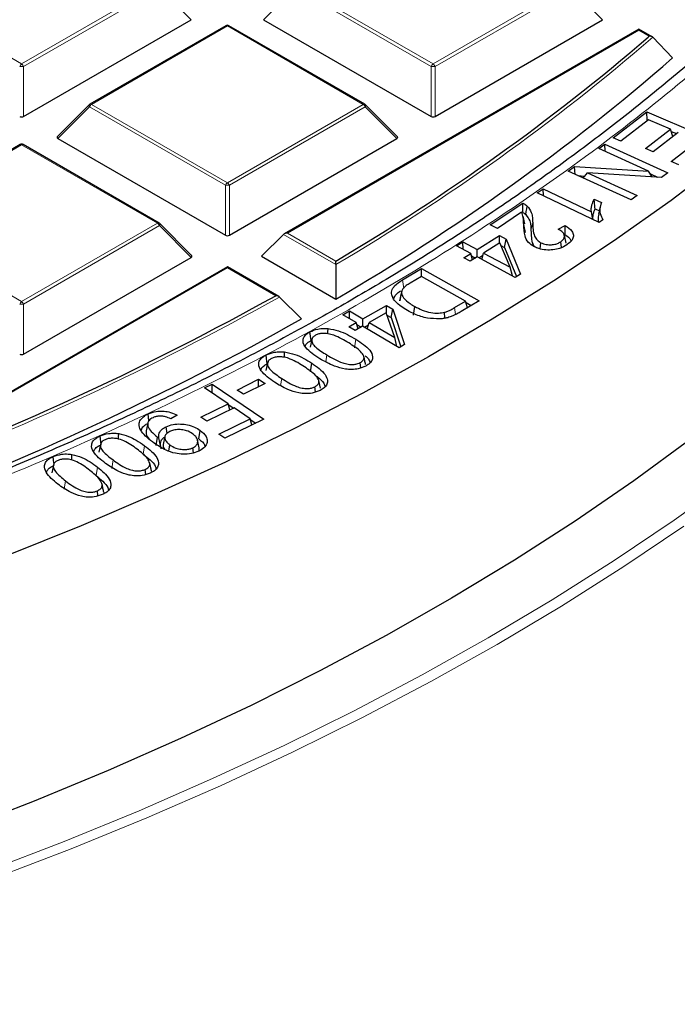
# Model space of a CAD drawing. Units: millimetres. Extents: x 0 to 420, y 0 to 297.
# Drawn here: x 334 to 344, y 169 to 184 of the extents above; entities that cross this region are included whole.
import ezdxf

# ---------------------------------------------------------------- set-up
doc = ezdxf.new("R2010")
doc.units = ezdxf.units.MM

msp = doc.modelspace()

# ---------------------------------------------------------------- linework, layer by layer
at = {"color": 8, "linetype": 'Continuous', "lineweight": 18}
for p, q in [((332.0927, 184.9271), (334.1932, 183.7145)), ((334.1932, 183.7145), (336.2937, 184.9271)), ((336.3243, 184.8891), (334.2238, 183.6764)), ((336.8142, 184.3991), (336.3243, 184.8891)), ((338.426, 184.8891), (337.9361, 184.3991)), ((340.5265, 183.6764), (338.426, 184.8891)), ((338.4566, 184.9271), (340.5571, 183.7145)), ((340.5571, 183.7145), (342.6577, 184.9271)), ((342.6883, 184.8891), (340.5878, 183.6764)), ((343.1782, 184.3991), (342.6883, 184.8891)), ((337.3752, 184.3028), (335.2746, 183.0902)), ((339.4757, 183.0902), (337.3752, 184.3028)), ((343.7391, 184.2381), (338.3035, 181.1002)), ((343.9013, 184.1445), (343.7391, 184.2381)), ((343.8852, 184.1305), (343.9013, 184.1445)), ((334.2238, 183.6764), (334.2238, 182.9037)), ((340.5265, 182.9037), (340.5265, 183.6764)), ((340.5878, 183.6764), (340.5878, 182.9037)), ((335.244, 183.0521), (334.7541, 182.5622)), ((337.3445, 181.8395), (335.244, 183.0521)), ((335.2746, 183.0902), (337.3752, 181.8776)), ((337.3752, 181.8776), (339.4757, 183.0902)), ((339.5063, 183.0521), (337.4058, 181.8395)), ((339.9962, 182.5622), (339.5063, 183.0521)), ((334.1932, 182.4659), (332.0927, 181.2533)), ((336.2937, 181.2533), (334.1932, 182.4659)), ((337.3445, 181.0668), (337.3445, 181.8395)), ((337.4058, 181.8395), (337.4058, 181.0668)), ((332.0927, 181.2533), (334.1932, 180.0407)), ((334.1932, 180.0407), (336.2937, 181.2533)), ((336.3243, 181.2152), (334.2238, 180.0026)), ((336.8142, 180.7253), (336.3243, 181.2152)), ((341.986, 181.1119), (341.9596, 181.2341)), ((342.0716, 181.139), (342.098, 181.2616)), ((339.0514, 180.6127), (338.2423, 181.0798)), ((338.3035, 181.1002), (339.0509, 180.6687)), ((337.3752, 180.5643), (331.9396, 177.4264)), ((338.1226, 180.1328), (337.3752, 180.5643)), ((340.1048, 180.2461), (340.0856, 180.3791)), ((334.2238, 180.0026), (334.2238, 179.2299)), ((340.9055, 179.8396), (340.89, 179.9481)), ((339.3411, 179.3276), (339.3603, 179.4606)), ((338.8988, 179.1119), (338.914, 179.2168)), ((338.1996, 178.744), (338.216, 178.8532)), ((336.0749, 177.6806), (336.0957, 177.8125)), ((335.3451, 177.3516), (335.3663, 177.4832)), ((335.5862, 177.4617), (335.6071, 177.5935)), ((334.8504, 177.1394), (334.8717, 177.271))]:
    msp.add_line(p, q, dxfattribs=at)
at = {"color": 7, "linetype": 'Continuous', "lineweight": 25}
for p, q in [((334.2238, 182.9037), (336.8142, 184.3991)), ((337.9361, 184.3991), (340.5265, 182.9037)), ((340.5878, 182.9037), (343.1782, 184.3991)), ((337.3502, 184.3053), (335.2496, 183.0927)), ((339.5007, 183.0927), (337.4002, 184.3053)), ((343.7391, 184.255), (338.2535, 181.0882)), ((343.9465, 184.1353), (343.7391, 184.255)), ((343.7391, 184.2381), (343.7391, 184.255)), ((343.957, 184.1273), (344.2628, 183.8083)), ((335.2393, 183.0847), (334.7462, 182.5917)), ((340.0041, 182.5917), (339.511, 183.0847)), ((343.3427, 182.5705), (343.866, 182.976)), ((343.866, 182.976), (344.8644, 182.5469)), ((343.8711, 182.8383), (343.866, 182.976)), ((343.8909, 182.8536), (343.4605, 182.52)), ((344.2308, 182.7075), (343.8909, 182.8536)), ((343.8429, 182.407), (344.2308, 182.7075)), ((344.348, 182.6571), (343.9601, 182.3566)), ((344.2661, 182.5936), (344.2308, 182.7075)), ((344.2414, 182.6731), (344.3233, 182.638)), ((334.7541, 182.5622), (337.3445, 181.0668)), ((337.4058, 181.0668), (339.9962, 182.5622)), ((343.4605, 182.52), (343.3427, 182.5705)), ((344.2395, 182.2049), (344.6536, 182.5258)), ((334.1682, 182.4684), (332.0677, 181.2558)), ((336.3187, 181.2558), (334.2182, 182.4684)), ((343.1238, 182.4079), (343.2154, 182.4751)), ((343.8904, 182.0599), (343.1238, 182.4079)), ((343.2154, 182.4751), (344.1909, 182.0324)), ((343.2188, 182.3648), (343.2154, 182.4751)), ((343.9601, 182.3566), (343.8429, 182.407)), ((344.3574, 182.1542), (344.2395, 182.2049)), ((342.6466, 182.0575), (342.7447, 182.1295)), ((343.6221, 181.6147), (342.6466, 182.0575)), ((342.7447, 182.1295), (343.8904, 182.0599)), ((342.755, 182.0083), (342.7447, 182.1295)), ((343.9464, 181.9692), (343.8904, 182.0599)), ((342.7989, 181.9884), (342.9065, 181.9819)), ((342.8801, 181.9515), (342.9479, 182.0296)), ((342.9479, 182.0296), (343.7136, 181.682)), ((344.0928, 181.9603), (342.9479, 182.0296)), ((343.9187, 182.014), (344.0283, 181.9642)), ((344.1909, 182.0324), (344.0928, 181.9603)), ((342.169, 181.721), (342.2613, 181.7853)), ((342.2613, 181.7853), (343.0065, 181.4298)), ((342.264, 181.6756), (342.2613, 181.7853)), ((343.1254, 181.2647), (342.169, 181.721)), ((343.0492, 181.6255), (343.1624, 181.5715)), ((343.7136, 181.682), (343.6221, 181.6147)), ((341.4415, 181.2282), (341.945, 181.5654)), ((343.0301, 181.3102), (343.0065, 181.4298)), ((343.0632, 181.4766), (343.1294, 181.445)), ((343.144, 181.512), (343.1177, 181.3914)), ((341.9261, 181.423), (341.5525, 181.1728)), ((341.976, 181.242), (341.9498, 181.3627)), ((343.1849, 181.3062), (343.1254, 181.2647)), ((336.8221, 180.7547), (336.329, 181.2478)), ((341.5525, 181.1728), (341.4415, 181.2282)), ((342.492, 181.1602), (342.6003, 181.2185)), ((338.2423, 181.0798), (337.9055, 180.743)), ((341.237, 180.8467), (341.5837, 181.0623)), ((341.5837, 181.0623), (341.6856, 181.0077)), ((341.5848, 180.9449), (341.5837, 181.0623)), ((341.6617, 180.8772), (341.6856, 181.0077)), ((341.6856, 181.0077), (341.9084, 180.4661)), ((342.6149, 180.9456), (342.5887, 181.0662)), ((340.922, 180.9022), (341.0198, 180.9631)), ((341.1392, 180.7858), (340.922, 180.9022)), ((341.0198, 180.9631), (341.237, 180.8467)), ((341.0209, 180.8492), (341.0198, 180.9631)), ((341.2382, 180.7293), (341.237, 180.8467)), ((341.5893, 180.9477), (341.339, 180.7921)), ((341.7478, 180.573), (341.5893, 180.9477)), ((341.6066, 180.9067), (341.6617, 180.8772)), ((341.6617, 180.8772), (341.8467, 180.4276)), ((342.2126, 180.8576), (342.2247, 180.9516)), ((342.5446, 180.8779), (342.5312, 180.9664)), ((334.2238, 179.2299), (336.8142, 180.7253)), ((337.9055, 180.743), (339.0534, 180.0803)), ((341.0308, 180.7186), (341.1392, 180.7858)), ((341.1328, 180.6639), (341.0308, 180.7186)), ((341.2411, 180.7312), (341.1328, 180.6639)), ((341.1696, 180.6868), (341.1392, 180.7858)), ((341.1502, 180.7499), (341.2152, 180.7151)), ((341.8286, 180.4164), (341.2411, 180.7312)), ((341.2644, 180.7187), (341.3289, 180.7589)), ((341.3094, 180.6946), (341.339, 180.7921)), ((341.339, 180.7921), (341.7478, 180.573)), ((337.3752, 180.5812), (331.8896, 177.4144)), ((338.1726, 180.1208), (337.3752, 180.5812)), ((337.3752, 180.5643), (337.3752, 180.5812)), ((339.0514, 180.6127), (339.0534, 180.0803)), ((340.0856, 180.3791), (340.3774, 180.5536)), ((340.3774, 180.5536), (341.2725, 180.055)), ((340.378, 180.4295), (340.3774, 180.5536)), ((341.7847, 180.4399), (341.7478, 180.573)), ((340.376, 180.4306), (340.2036, 180.3274)), ((341.06, 180.0498), (340.376, 180.4306)), ((341.9084, 180.4661), (341.8286, 180.4164)), ((338.1843, 180.1121), (338.523, 179.7742)), ((340.0421, 180.0507), (340.0685, 180.174)), ((340.0489, 180.084), (340.0421, 180.0507)), ((339.4723, 179.7754), (339.8355, 179.9824)), ((339.8353, 179.8594), (339.8355, 179.9824)), ((339.8355, 179.9824), (339.9337, 179.925)), ((339.9092, 179.7951), (339.9337, 179.925)), ((339.9337, 179.925), (340.1164, 179.3771)), ((340.2554, 179.8331), (340.2738, 179.9666)), ((340.89, 179.9481), (341.06, 180.0498)), ((341.2725, 180.055), (340.9942, 179.8884)), ((341.0915, 179.9467), (341.06, 180.0498)), ((341.0673, 180.0256), (341.1482, 179.9806)), ((339.1608, 179.8388), (339.2636, 179.8975)), ((339.3695, 179.7167), (339.1608, 179.8388)), ((339.2635, 179.7787), (339.2636, 179.8975)), ((339.2636, 179.8975), (339.4723, 179.7754)), ((339.4721, 179.6567), (339.4723, 179.7754)), ((339.8326, 179.8673), (339.5705, 179.7181)), ((339.9634, 179.4883), (339.8326, 179.8673)), ((339.8444, 179.8329), (339.9092, 179.7951)), ((339.9092, 179.7951), (340.0595, 179.3445)), ((340.7407, 179.784), (340.7336, 179.8755)), ((339.2563, 179.6523), (339.3695, 179.7167)), ((339.3545, 179.595), (339.2563, 179.6523)), ((339.4677, 179.6593), (339.3545, 179.595)), ((339.3989, 179.6202), (339.3695, 179.7167)), ((339.3789, 179.6859), (339.4456, 179.6468)), ((340.0324, 179.329), (339.4677, 179.6593)), ((339.4941, 179.6439), (339.5592, 179.681)), ((339.5397, 179.6172), (339.5705, 179.7181)), ((339.5705, 179.7181), (339.9634, 179.4883)), ((338.6696, 179.4393), (338.6515, 179.5729)), ((338.6828, 179.4569), (338.6565, 179.3361)), ((339.999, 179.3486), (339.9634, 179.4883)), ((340.1164, 179.3771), (340.0324, 179.329)), ((337.9984, 179.0946), (337.9722, 178.974)), ((338.6605, 178.9563), (338.6803, 179.0889)), ((339.4424, 179.0182), (339.4314, 179.0988)), ((337.5258, 178.6747), (337.859, 178.844)), ((337.857, 178.7255), (337.859, 178.844)), ((337.859, 178.844), (337.9599, 178.7778)), ((337.0229, 178.7089), (337.141, 178.7668)), ((337.3857, 178.4623), (337.0229, 178.7089)), ((337.1382, 178.6306), (337.141, 178.7668)), ((337.141, 178.7668), (337.9395, 178.2239)), ((337.9599, 178.7778), (337.6268, 178.6086)), ((338.7383, 178.6448), (338.7279, 178.7239)), ((338.8151, 178.7027), (338.7889, 178.823)), ((337.6268, 178.6086), (337.5258, 178.6747)), ((336.9659, 178.2566), (337.3857, 178.4623)), ((337.4799, 178.3983), (337.0601, 178.1926)), ((337.4145, 178.3662), (337.3857, 178.4623)), ((337.3887, 178.4524), (337.4731, 178.395)), ((337.7269, 178.2302), (337.4799, 178.3983)), ((336.1618, 178.1967), (336.1486, 178.3042)), ((336.5971, 178.2852), (336.4987, 178.2291)), ((337.0601, 178.1926), (336.9659, 178.2566)), ((336.1452, 178.164), (336.1189, 178.0434)), ((336.443, 178.0034), (336.4299, 178.1076)), ((337.2419, 177.9926), (337.7269, 178.2302)), ((337.9395, 178.2239), (337.3363, 177.9284)), ((337.7558, 178.1339), (337.7269, 178.2302)), ((337.7299, 178.2204), (337.8146, 178.1628)), ((335.4229, 177.8292), (335.4067, 177.9638)), ((336.276, 177.8144), (336.2966, 177.9464)), ((336.3461, 177.7924), (336.3164, 177.9333)), ((336.4083, 177.9536), (336.382, 177.8329)), ((336.9333, 177.9189), (336.9538, 178.051)), ((337.3363, 177.9284), (337.2419, 177.9926)), ((335.4141, 177.8343), (335.3878, 177.7137)), ((336.4712, 177.7295), (336.4863, 177.8268)), ((336.8491, 177.7034), (336.8396, 177.7802)), ((336.9406, 177.7806), (336.9143, 177.9013)), ((336.9392, 177.7335), (336.938, 177.7806)), ((334.6844, 177.5135), (334.6581, 177.3929)), ((336.2005, 177.4268), (336.1743, 177.5473)), ((336.2015, 177.4223), (336.1751, 177.5435)), ((336.1132, 177.3696), (336.1038, 177.4471)), ((335.4648, 177.0908), (335.4384, 177.2123)), ((335.3736, 177.039), (335.3646, 177.1165))]:
    msp.add_line(p, q, dxfattribs=at)
at = {"color": 7, "linetype": 'Continuous', "lineweight": 25, "flags": 128}
for points in [[(348.1509, 184.9765), (347.4418, 184.2751), (346.6952, 183.5868), (345.912, 182.9121), (345.0927, 182.2519), (344.2383, 181.6067), (343.3495, 180.9772), (342.4273, 180.3639), (341.4724, 179.7675), (340.4859, 179.1885), (339.4687, 178.6275), (338.4217, 178.085), (337.3461, 177.5616), (336.2427, 177.0577), (335.1128, 176.574), (333.9573, 176.1107), (332.7774, 175.6684), (331.5743, 175.2475), (330.349, 174.8484), (329.1029, 174.4715), (327.8371, 174.1171)], [(341.9911, 181.3882), (341.9993, 181.4343), (342.0067, 181.4762), (342.0142, 181.5182)], [(340.0721, 180.2038), (340.0591, 180.144), (340.0461, 180.0842)], [(338.9295, 179.5442), (338.9303, 179.5696), (338.9322, 179.6246)], [(337.9935, 179.0822), (337.9882, 179.1224), (337.983, 179.1626), (337.976, 179.2162)], [(338.258, 179.1806), (338.259, 179.2077), (338.2612, 179.2627)], [(335.6916, 177.9137), (335.6932, 177.9453), (335.6959, 178.0002)], [(344.5359, 177.9093), (343.6633, 177.2711), (342.7567, 176.6489), (341.8167, 176.0435), (340.8445, 175.4553), (339.8409, 174.8849), (338.8069, 174.3329), (337.7435, 173.7998), (336.6517, 173.2862), (335.5327, 172.7925), (334.3876, 172.3192), (333.2173, 171.8669), (332.0231, 171.4358), (330.8062, 171.0266), (329.5677, 170.6395), (328.3089, 170.2749), (327.0309, 169.9332)], [(334.6938, 177.5348), (334.6918, 177.5512), (334.6871, 177.5916), (334.6808, 177.6455)], [(334.9666, 177.5903), (334.9684, 177.6228), (334.9715, 177.6776)]]:
    msp.add_lwpolyline(points, dxfattribs=at)
at = {"color": 8, "linetype": 'Continuous', "lineweight": 18, "flags": 128}
for points in [[(335.244, 183.0521), (335.2405, 183.0584), (335.238, 183.0645), (335.2364, 183.0701), (335.2359, 183.0752), (335.2364, 183.0796), (335.238, 183.0832), (335.2393, 183.0847)], [(339.511, 183.0847), (339.5123, 183.0832), (339.5139, 183.0796), (339.5144, 183.0752), (339.5139, 183.0701), (339.5123, 183.0645), (339.5098, 183.0584), (339.5063, 183.0521)], [(336.329, 181.2478), (336.3303, 181.2462), (336.3319, 181.2427), (336.3324, 181.2383), (336.3319, 181.2332), (336.3303, 181.2276), (336.3278, 181.2215), (336.3243, 181.2152)], [(327.4006, 169.3019), (328.6934, 169.6453), (329.9673, 170.0114), (331.221, 170.4001), (332.4534, 170.8109), (333.6633, 171.2433), (334.8496, 171.6971), (336.0111, 172.1718), (337.1467, 172.6668), (338.2554, 173.1819), (339.3361, 173.7163), (340.3878, 174.2698), (341.4094, 174.8417), (342.4, 175.4315), (343.3587, 176.0386), (344.2846, 176.6624), (345.1768, 177.3025)], [(344.4371, 176.5708), (343.5072, 175.9442), (342.5444, 175.3345), (341.5495, 174.7422), (340.5235, 174.1679), (339.4673, 173.6121), (338.382, 173.0753), (337.2686, 172.558), (336.1281, 172.0608), (334.9616, 171.5842), (333.7702, 171.1284), (332.5551, 170.6941), (331.3174, 170.2816), (330.0583, 169.8913), (328.779, 169.5235), (327.4807, 169.1787)]]:
    msp.add_lwpolyline(points, dxfattribs=at)
at = {"color": 7, "linetype": 'Continuous', "lineweight": 25}
for centre, radius, start, end in [((337.3752, 184.262), 0.05, 60.00269, 119.99731), ((321.9756, 209.6208), 33.6123, 300.53117, 310.67988), ((322.0434, 209.3535), 33.8565, 300.15994, 311.01709), ((335.2746, 183.0494), 0.05, 119.99731, 135.00155), ((339.4757, 183.0494), 0.05, 44.99845, 60.00269), ((334.1932, 182.4251), 0.05, 60.00269, 119.99731), ((336.2937, 181.2125), 0.05, 44.99845, 60.00269), ((315.6519, 220.5765), 46.2669, 290.82681, 299.05674), ((315.71, 220.3244), 46.527, 290.58043, 299.36155)]:
    msp.add_arc(centre, radius, start, end, dxfattribs=at)
at = {"color": 8, "linetype": 'Continuous', "lineweight": 18}
for centre, radius, start, end in [((337.3605, 184.2822), 0.0253, 54.53278, 114.15676), ((337.3898, 184.2822), 0.0253, 65.84324, 125.46722), ((321.992, 209.6052), 33.6391, 300.47287, 310.76524), ((334.2346, 183.6499), 0.0767, 122.63797, 159.77289), ((334.1518, 183.6499), 0.0767, 20.22711, 57.36203), ((340.5985, 183.6499), 0.0767, 122.63797, 159.77289), ((340.5157, 183.6499), 0.0767, 20.22711, 57.36203), ((334.1932, 183.0434), 0.6338, 87.23102, 92.76898), ((340.5571, 183.0434), 0.6338, 87.23102, 92.76898), ((335.316, 183.0256), 0.0767, 122.63797, 159.77289), ((335.26, 183.0696), 0.0253, 54.53278, 114.15676), ((339.4903, 183.0696), 0.0253, 65.84324, 125.46722), ((339.4343, 183.0256), 0.0767, 20.22711, 57.36203), ((334.1785, 182.4453), 0.0253, 54.53278, 114.15676), ((334.2078, 182.4453), 0.0253, 65.84324, 125.46722), ((337.4165, 181.813), 0.0767, 122.63797, 159.77289), ((337.3752, 181.2065), 0.6338, 87.23102, 92.76898), ((337.3338, 181.813), 0.0767, 20.22711, 57.36203), ((336.3083, 181.2327), 0.0253, 65.84324, 125.46722), ((336.2523, 181.1887), 0.0767, 20.22711, 57.36203), ((315.6608, 220.5723), 46.3069, 290.78874, 299.10388), ((334.2346, 179.9761), 0.0767, 122.63797, 159.77289), ((334.1932, 179.3695), 0.6338, 87.23102, 92.76898), ((334.1518, 179.9761), 0.0767, 20.22711, 57.36203)]:
    msp.add_arc(centre, radius, start, end, dxfattribs=at)
at = {"color": 7, "linetype": 'Continuous', "lineweight": 25}
for centre, major_axis, ratio, start_param, end_param in [((334.1932, 182.9332), (0.05, 0), 0.7452752, 4.0533309, 5.371447), ((340.5571, 182.9332), (0.05, 0), 0.7452752, 4.0533309, 5.371447), ((334.8052, 182.5799), (0.0645, 0), 0.4471651, 2.4825346, 3.8006507), ((339.9452, 182.5799), (0.0645, 0), 0.4471651, 5.6241273, 6.9422433), ((337.3752, 181.0963), (0.05, 0), 0.7452752, 4.0533309, 5.371447), ((338.3035, 181.0594), (0.0707, 0), 0.5773815, 1.5707963, 2.6179939), ((336.7632, 180.743), (0.0645, 0), 0.4471651, 5.6241273, 6.9422433), ((334.1932, 179.2593), (0.05, 0), 0.7452752, 4.0533309, 5.371447)]:
    msp.add_ellipse(centre, major_axis=major_axis, ratio=ratio, start_param=start_param, end_param=end_param, dxfattribs=at)
at = {"color": 8, "linetype": 'Continuous', "lineweight": 18}
msp.add_open_spline([(339.4893, 215.5185), (340.0544, 215.1812), (341.1927, 214.5017), (342.781, 213.4066), (344.2849, 212.25), (345.6842, 211.0298), (346.972, 209.7507), (348.1371, 208.4173), (349.1698, 207.0358), (350.0614, 205.6138), (350.8053, 204.1582), (351.3964, 202.6766), (351.831, 201.1769), (352.1071, 199.6677), (352.2244, 198.157), (352.1846, 196.6525), (351.9906, 195.1633), (351.6474, 193.6971), (351.1614, 192.261), (350.5393, 190.8599), (349.7891, 189.4993), (348.9149, 188.1774), (347.9137, 186.8859), (346.7776, 185.6176), (345.5011, 184.373), (344.0856, 183.1592), (342.5322, 181.9824), (340.8452, 180.8502), (339.0304, 179.7702), (337.0968, 178.7499), (335.0529, 177.7955), (332.9086, 176.9126), (330.6757, 176.1063), (328.3667, 175.3808), (325.9945, 174.7393), (323.5719, 174.1841), (321.1148, 173.7169), (318.6373, 173.3382), (316.1533, 173.0467), (313.6731, 172.8428), (311.2087, 172.717), (309.5715, 172.7012), (308.7587, 172.6934)], degree=3, knots=[0, 0, 0, 0, 0.0238205, 0.047981, 0.0724556, 0.0972162, 0.1222328, 0.1475313, 0.1729939, 0.1985844, 0.2242656, 0.25, 0.275734, 0.301415, 0.3270055, 0.3524683, 0.3777672, 0.4027834, 0.4275437, 0.4520184, 0.4761792, 0.5, 0.5238204, 0.547981, 0.5724556, 0.5972162, 0.6222328, 0.6475313, 0.6729939, 0.6985844, 0.7242656, 0.75, 0.775734, 0.801415, 0.8270055, 0.8524683, 0.8777672, 0.9027834, 0.9275437, 0.9520184, 0.9761793, 1, 1, 1, 1], dxfattribs=at)
at = {"color": 7, "linetype": 'Continuous', "lineweight": 25}
for points, knots in [([(351.3673, 193.9026), (351.3308, 193.7577), (351.2309, 193.3607), (351.0219, 192.7143), (350.7439, 191.9633), (350.4222, 191.2149), (350.0591, 190.4701), (349.6539, 189.7298), (349.2071, 188.995), (348.7189, 188.2667), (348.1894, 187.5457), (347.6388, 186.8577), (347.0517, 186.1787), (346.451, 185.5334), (345.8166, 184.8987), (345.1753, 184.2973), (344.5042, 183.7064), (343.8041, 183.1267), (343.0754, 182.5586), (342.3186, 182.0025), (341.5346, 181.4589), (340.7237, 180.9282), (339.8868, 180.411), (339.0244, 179.9076), (338.1374, 179.4184), (337.2264, 178.9439), (336.2921, 178.4845), (335.3354, 178.0405), (334.3571, 177.6123), (333.3579, 177.2003), (332.3388, 176.8049), (331.3005, 176.4264), (330.244, 176.065), (329.1702, 175.7212), (328.08, 175.3951), (326.9745, 175.0872), (325.8545, 174.7975), (324.7213, 174.5265), (323.5758, 174.2742), (322.4192, 174.041), (321.2529, 173.827), (320.0782, 173.6324), (318.8969, 173.4574), (317.7109, 173.3022), (316.5232, 173.1668), (315.3381, 173.0514), (314.1639, 172.9564), (313.0203, 172.882), (311.9608, 172.8293), (311.0404, 172.796), (310.1953, 172.775), (309.4483, 172.7639), (308.9478, 172.7627), (308.7373, 172.7622)], [0, 0, 0, 0, 0.0125704, 0.0344489, 0.0564007, 0.0784198, 0.1005001, 0.1226358, 0.1448215, 0.1670521, 0.1893233, 0.2116309, 0.2316693, 0.2539743, 0.2739966, 0.2940148, 0.3140283, 0.334038, 0.3540447, 0.3740491, 0.3940515, 0.4140524, 0.4340521, 0.4540508, 0.4740486, 0.4940455, 0.5140415, 0.5340366, 0.5540305, 0.5740229, 0.5940134, 0.6140015, 0.6339865, 0.6539677, 0.673944, 0.6939142, 0.7138766, 0.7338293, 0.7537693, 0.7736933, 0.793596, 0.8134703, 0.8333058, 0.8530861, 0.8727844, 0.8923532, 0.9116992, 0.9306107, 0.9484814, 0.9635585, 0.975589, 0.9897332, 1, 1, 1, 1]), ([(343.957, 184.1273), (343.9525, 184.1309), (343.9427, 184.1389), (343.9227, 184.1441), (343.9082, 184.1448), (343.9015, 184.1445), (343.9013, 184.1445)], [0, 0, 0, 0, 0.3072852, 0.6798698, 0.9920094, 1, 1, 1, 1]), ([(343.0065, 181.4298), (343.0053, 181.4474), (343.0027, 181.4826), (343.0156, 181.5485), (343.0361, 181.5956), (343.0492, 181.6255)], [0, 0, 0, 0, 0.266585, 0.5330662, 1, 1, 1, 1]), ([(343.0632, 181.4766), (343.0608, 181.5014), (343.0559, 181.5511), (343.0514, 181.6007), (343.0492, 181.6255)], [0, 0, 0, 0, 0.499989, 1, 1, 1, 1]), ([(341.945, 181.5654), (341.9518, 181.562), (341.9655, 181.5552), (341.9903, 181.5402), (342.0046, 181.5269), (342.0142, 181.5182)], [0, 0, 0, 0, 0.2508087, 0.5019281, 1, 1, 1, 1]), ([(341.9475, 181.4212), (341.9473, 181.438), (341.9468, 181.4705), (341.9459, 181.5185), (341.9453, 181.5498), (341.945, 181.5654)], [0, 0, 0, 0, 0.3493089, 0.6746536, 1, 1, 1, 1]), ([(342.0142, 181.5182), (342.0387, 181.4852), (342.0811, 181.4282), (342.0951, 181.34), (342.097, 181.2878), (342.098, 181.2616)], [0, 0, 0, 0, 0.404994, 0.700983, 1, 1, 1, 1]), ([(343.033, 181.3088), (343.0323, 181.3143), (343.029, 181.3375), (343.0326, 181.3773), (343.0441, 181.4278), (343.0568, 181.4603), (343.0632, 181.4766)], [0, 0, 0, 0, 0.098369, 0.4109018, 0.7046157, 1, 1, 1, 1]), ([(343.1624, 181.5715), (343.1524, 181.5398), (343.1347, 181.4837), (343.1375, 181.393), (343.1677, 181.3378), (343.1849, 181.3062)], [0, 0, 0, 0, 0.3584873, 0.6338019, 1, 1, 1, 1]), ([(341.9596, 181.2341), (341.9588, 181.2517), (341.9573, 181.2868), (341.9552, 181.3505), (341.9372, 181.3953), (341.9261, 181.423)], [0, 0, 0, 0, 0.2770365, 0.5541111, 1, 1, 1, 1]), ([(341.9475, 181.4212), (341.9538, 181.4175), (341.9706, 181.4075), (341.9832, 181.3956), (341.9911, 181.3882)], [0, 0, 0, 0, 0.3751084, 1, 1, 1, 1]), ([(341.9911, 181.3882), (342.0153, 181.3551), (342.0562, 181.2991), (342.0687, 181.2134), (342.0706, 181.1639), (342.0716, 181.139)], [0, 0, 0, 0, 0.4177629, 0.70758897, 1, 1, 1, 1]), ([(343.121, 181.3911), (343.1177, 181.3786), (343.1074, 181.3387), (343.1062, 181.2963), (343.1184, 181.2687), (343.1187, 181.2679)], [0, 0, 0, 0, 0.3082947, 0.9803408, 1, 1, 1, 1]), ([(342.1261, 180.8885), (342.0918, 180.9101), (342.0163, 180.9574), (341.9654, 181.0809), (341.9618, 181.1747), (341.9596, 181.2341)], [0, 0, 0, 0, 0.2344668, 0.5157333, 1, 1, 1, 1]), ([(342.0716, 181.139), (342.0733, 181.104), (342.0767, 181.0323), (342.0845, 180.9465), (342.1188, 180.9015), (342.1273, 180.8904)], [0, 0, 0, 0, 0.4182927, 0.85621746, 1, 1, 1, 1]), ([(342.098, 181.2616), (342.0991, 181.2264), (342.1012, 181.1563), (342.1179, 181.0642), (342.1597, 180.9926), (342.2055, 180.9637), (342.2247, 180.9516)], [0, 0, 0, 0, 0.323052, 0.643215, 0.8501268, 1, 1, 1, 1]), ([(342.5312, 180.9664), (342.5496, 180.981), (342.5815, 181.0063), (342.5943, 181.051), (342.5827, 181.0909), (342.5478, 181.129), (342.5114, 181.1494), (342.492, 181.1602)], [0, 0, 0, 0, 0.2431164, 0.4222267, 0.6011238, 0.7879022, 1, 1, 1, 1]), ([(342.5989, 181.0744), (342.5991, 181.0984), (342.5997, 181.1465), (342.6001, 181.1945), (342.6003, 181.2185)], [0, 0, 0, 0, 0.49999939, 1, 1, 1, 1]), ([(342.6003, 181.2185), (342.6407, 181.1908), (342.7047, 181.1468), (342.7348, 181.0691), (342.7192, 181.0009), (342.6728, 180.9507), (342.6346, 180.9242), (342.6249, 180.9174)], [0, 0, 0, 0, 0.3175684, 0.5044715, 0.6918296, 0.9215677, 1, 1, 1, 1]), ([(342.5989, 181.0744), (342.6363, 181.0493), (342.6796, 181.0204), (342.6888, 180.984), (342.69, 180.979)], [0, 0, 0, 0, 0.8652337, 1, 1, 1, 1]), ([(342.6249, 180.9174), (342.5906, 180.8975), (342.5303, 180.8624), (342.4134, 180.8377), (342.3006, 180.8367), (342.2006, 180.8554), (342.1481, 180.8787), (342.1261, 180.8885)], [0, 0, 0, 0, 0.2572443, 0.4524575, 0.6475101, 0.8520378, 1, 1, 1, 1]), ([(342.2247, 180.9516), (342.2505, 180.9412), (342.2991, 180.9217), (342.3839, 180.9179), (342.4554, 180.9292), (342.5024, 180.9481), (342.5243, 180.962), (342.5312, 180.9664)], [0, 0, 0, 0, 0.27029, 0.5097166, 0.7151405, 0.9100185, 1, 1, 1, 1]), ([(339.0514, 180.6127), (339.0514, 180.6196), (339.0513, 180.6354), (339.0511, 180.6542), (339.051, 180.6647), (339.0509, 180.6686), (339.0509, 180.6687)], [0, 0, 0, 0, 0.3034384, 0.7018967, 0.9926893, 1, 1, 1, 1]), ([(340.1616, 179.9018), (340.0948, 179.9444), (339.99, 180.0111), (339.9188, 180.1215), (339.9097, 180.2087), (339.9644, 180.2987), (340.0404, 180.3491), (340.0856, 180.3791)], [0, 0, 0, 0, 0.31233328, 0.4894714, 0.63594228, 0.78333005, 1, 1, 1, 1]), ([(340.2036, 180.3274), (340.183, 180.3145), (340.1313, 180.2822), (340.0746, 180.2302), (340.0701, 180.1887), (340.0685, 180.174)], [0, 0, 0, 0, 0.2992992, 0.7514082, 1, 1, 1, 1]), ([(338.1843, 180.1121), (338.1792, 180.1161), (338.1675, 180.1252), (338.1453, 180.1313), (338.1295, 180.1328), (338.1227, 180.1328), (338.1226, 180.1328)], [0, 0, 0, 0, 0.30343843, 0.70189666, 0.99268928, 1, 1, 1, 1]), ([(339.9489, 180.0888), (339.9582, 180.1111), (339.9767, 180.1557), (340.0288, 180.1901), (340.0548, 180.2073)], [0, 0, 0, 0, 0.501804, 1, 1, 1, 1]), ([(340.0685, 180.174), (340.0766, 180.1494), (340.0966, 180.0886), (340.1816, 180.0208), (340.2497, 179.9807), (340.2738, 179.9666)], [0, 0, 0, 0, 0.3060692, 0.7554328, 1, 1, 1, 1]), ([(340.2738, 179.9666), (340.3109, 179.9471), (340.3856, 179.9079), (340.5117, 179.8701), (340.6352, 179.859), (340.7036, 179.8705), (340.7336, 179.8755)], [0, 0, 0, 0, 0.2925598, 0.5876194, 0.8191334, 1, 1, 1, 1]), ([(340.7336, 179.8755), (340.7512, 179.8811), (340.7863, 179.8923), (340.8374, 179.9178), (340.8708, 179.937), (340.89, 179.9481)], [0, 0, 0, 0, 0.2982579, 0.5954664, 1, 1, 1, 1]), ([(340.6548, 179.7743), (340.5933, 179.7761), (340.4564, 179.7803), (340.2905, 179.8355), (340.1983, 179.883), (340.1616, 179.9018)], [0, 0, 0, 0, 0.3296998, 0.7339767, 1, 1, 1, 1]), ([(340.8373, 179.8093), (340.8138, 179.8017), (340.774, 179.7888), (340.7116, 179.7778), (340.6739, 179.7755), (340.6548, 179.7743)], [0, 0, 0, 0, 0.414378, 0.7036861, 1, 1, 1, 1]), ([(340.9942, 179.8884), (340.9728, 179.8759), (340.9376, 179.8555), (340.8856, 179.8287), (340.8534, 179.8158), (340.8373, 179.8093)], [0, 0, 0, 0, 0.4379301, 0.7180884, 1, 1, 1, 1]), ([(338.6515, 179.5729), (338.6897, 179.5901), (338.7546, 179.6194), (338.8582, 179.6296), (338.9118, 179.626), (338.9322, 179.6246)], [0, 0, 0, 0, 0.4691855, 0.7982105, 1, 1, 1, 1]), ([(338.9322, 179.6246), (338.9876, 179.6144), (339.098, 179.5941), (339.2369, 179.5316), (339.3188, 179.4845), (339.3603, 179.4606)], [0, 0, 0, 0, 0.3325802, 0.6623153, 1, 1, 1, 1]), ([(338.8071, 179.1584), (338.7654, 179.1848), (338.6823, 179.2374), (338.5831, 179.3274), (338.5376, 179.4162), (338.5525, 179.4911), (338.5952, 179.5392), (338.6352, 179.5631), (338.6515, 179.5729)], [0, 0, 0, 0, 0.2247011, 0.4479203, 0.6681324, 0.7912315, 0.9144296, 1, 1, 1, 1]), ([(338.7372, 179.5207), (338.7231, 179.5112), (338.6948, 179.4922), (338.6772, 179.4494), (338.6855, 179.3954), (338.7638, 179.3116), (338.8522, 179.2558), (338.914, 179.2168)], [0, 0, 0, 0, 0.1045178, 0.2095942, 0.3610876, 0.5535898, 1, 1, 1, 1]), ([(339.2534, 179.4022), (339.2164, 179.424), (339.1438, 179.4667), (339.038, 179.5171), (338.9368, 179.5465), (338.8553, 179.5508), (338.7866, 179.5429), (338.7539, 179.5282), (338.7372, 179.5207)], [0, 0, 0, 0, 0.2573937, 0.505683, 0.6669153, 0.800659, 0.8984233, 1, 1, 1, 1]), ([(339.3603, 179.4606), (339.4019, 179.4342), (339.4849, 179.3816), (339.5843, 179.2915), (339.6299, 179.2025), (339.615, 179.127), (339.5721, 179.0789), (339.5323, 179.0552), (339.5164, 179.0457)], [0, 0, 0, 0, 0.2245004, 0.4475764, 0.6679046, 0.79229, 0.9170667, 1, 1, 1, 1]), ([(338.5813, 179.3508), (338.5822, 179.3555), (338.5863, 179.3781), (338.6198, 179.409), (338.6553, 179.4305), (338.6696, 179.4393)], [0, 0, 0, 0, 0.1370131, 0.6511858, 1, 1, 1, 1]), ([(339.4854, 179.1985), (339.4712, 179.2223), (339.4409, 179.273), (339.3529, 179.3387), (339.2867, 179.3809), (339.2534, 179.4022)], [0, 0, 0, 0, 0.3049704, 0.6497571, 1, 1, 1, 1]), ([(338.1046, 178.7966), (338.0648, 178.8239), (337.9853, 178.8783), (337.891, 178.9704), (337.8515, 179.0605), (337.8707, 179.1358), (337.9171, 179.1835), (337.959, 179.2067), (337.976, 179.2162)], [0, 0, 0, 0, 0.2235197, 0.4456814, 0.6661386, 0.790042, 0.9143765, 1, 1, 1, 1]), ([(337.976, 179.2162), (338.015, 179.2325), (338.0815, 179.2603), (338.1861, 179.2693), (338.2403, 179.2645), (338.2612, 179.2627)], [0, 0, 0, 0, 0.463708, 0.7928746, 1, 1, 1, 1]), ([(338.0582, 179.1622), (338.0437, 179.1532), (338.0144, 179.1351), (337.9943, 179.0941), (337.9965, 179.0428), (338.0653, 178.9552), (338.1525, 178.8962), (338.216, 178.8532)], [0, 0, 0, 0, 0.1023748, 0.2054841, 0.3487878, 0.5261831, 1, 1, 1, 1]), ([(338.5689, 179.0324), (338.5342, 179.0544), (338.4655, 179.0979), (338.3634, 179.1507), (338.2643, 179.1833), (338.1814, 179.1902), (338.111, 179.184), (338.076, 179.1696), (338.0582, 179.1622)], [0, 0, 0, 0, 0.2502754, 0.4946196, 0.663739, 0.7940849, 0.8949423, 1, 1, 1, 1]), ([(338.2612, 179.2627), (338.3151, 179.2516), (338.4241, 179.2291), (338.5598, 179.1635), (338.6398, 179.114), (338.6803, 179.0889)], [0, 0, 0, 0, 0.325862, 0.6588109, 1, 1, 1, 1]), ([(339.5164, 179.0457), (339.4798, 179.0291), (339.4162, 179.0003), (339.3013, 178.9885), (339.1716, 178.9996), (338.9925, 179.0509), (338.8776, 179.1175), (338.8071, 179.1584)], [0, 0, 0, 0, 0.1664638, 0.2890642, 0.4112965, 0.6387186, 1, 1, 1, 1]), ([(338.914, 179.2168), (338.9532, 179.1938), (339.0292, 179.1492), (339.1376, 179.0982), (339.2422, 179.0701), (339.3253, 179.0679), (339.3907, 179.0794), (339.4187, 179.0927), (339.4314, 179.0988)], [0, 0, 0, 0, 0.2721638, 0.5267271, 0.675369, 0.8250073, 0.920108, 1, 1, 1, 1]), ([(339.4314, 179.0988), (339.4482, 179.1102), (339.4801, 179.1319), (339.4917, 179.1691), (339.4872, 179.1903), (339.4854, 179.1985)], [0, 0, 0, 0, 0.4078846, 0.7732077, 1, 1, 1, 1]), ([(339.5139, 179.0681), (339.5095, 179.0882), (339.5007, 179.1286), (339.4919, 179.1689), (339.4876, 179.189)], [0, 0, 0, 0, 0.5, 1, 1, 1, 1]), ([(339.5057, 179.2038), (339.525, 179.1881), (339.5646, 179.1558), (339.5754, 179.1167), (339.581, 179.0966)], [0, 0, 0, 0, 0.48645026, 1, 1, 1, 1]), ([(337.8951, 178.983), (337.8969, 178.9918), (337.9025, 179.0186), (337.9409, 179.0528), (337.9784, 179.0738), (337.9935, 179.0822)], [0, 0, 0, 0, 0.2242896, 0.68732, 1, 1, 1, 1]), ([(338.7889, 178.823), (338.7762, 178.8469), (338.749, 178.8984), (338.6652, 178.9663), (338.6012, 179.0102), (338.5689, 179.0324)], [0, 0, 0, 0, 0.3023807, 0.6484176, 1, 1, 1, 1]), ([(338.6803, 179.0889), (338.7201, 179.0616), (338.7996, 179.0072), (338.889, 178.9199), (338.9299, 178.836), (338.9226, 178.7641), (338.8793, 178.7085), (338.8316, 178.6813), (338.8096, 178.6687)], [0, 0, 0, 0, 0.2231066, 0.4449007, 0.6298899, 0.7590069, 0.8887804, 1, 1, 1, 1]), ([(338.216, 178.8532), (338.252, 178.8304), (338.3223, 178.7858), (338.4253, 178.7332), (338.524, 178.7015), (338.6059, 178.6954), (338.6762, 178.7022), (338.7107, 178.7167), (338.7279, 178.7239)], [0, 0, 0, 0, 0.2586147, 0.5051294, 0.6640436, 0.7960693, 0.8982499, 1, 1, 1, 1]), ([(338.7344, 178.9027), (338.7478, 178.8931), (338.8004, 178.8557), (338.8652, 178.7975), (338.8796, 178.7433), (338.8845, 178.7249)], [0, 0, 0, 0, 0.184965, 0.7224412, 1, 1, 1, 1]), ([(338.8096, 178.6687), (338.77, 178.6522), (338.7021, 178.6239), (338.5827, 178.6159), (338.4506, 178.6318), (338.2778, 178.6881), (338.169, 178.7563), (338.1046, 178.7966)], [0, 0, 0, 0, 0.17368832, 0.29762716, 0.42116542, 0.65787887, 1, 1, 1, 1]), ([(338.7279, 178.7239), (338.7434, 178.7333), (338.7745, 178.7523), (338.793, 178.7887), (338.7902, 178.8123), (338.7889, 178.823)], [0, 0, 0, 0, 0.3523482, 0.7081786, 1, 1, 1, 1]), ([(336.2441, 177.8533), (336.2061, 177.8814), (336.1304, 177.9374), (336.0436, 178.028), (336.0034, 178.1178), (336.0168, 178.198), (336.0676, 178.2607), (336.1232, 178.2906), (336.1486, 178.3042)], [0, 0, 0, 0, 0.2091752, 0.4171072, 0.6046615, 0.7439305, 0.8833311, 1, 1, 1, 1]), ([(336.225, 178.2468), (336.2027, 178.2339), (336.1614, 178.21), (336.141, 178.1621), (336.1456, 178.103), (336.197, 178.028), (336.2613, 177.9754), (336.2966, 177.9464)], [0, 0, 0, 0, 0.1594053, 0.2963093, 0.4246305, 0.6839863, 1, 1, 1, 1]), ([(336.1486, 178.3042), (336.1895, 178.32), (336.2578, 178.3464), (336.374, 178.3523), (336.4799, 178.3373), (336.5522, 178.3097), (336.5901, 178.289), (336.5971, 178.2852)], [0, 0, 0, 0, 0.29219, 0.4883488, 0.6843806, 0.9420277, 1, 1, 1, 1]), ([(336.4987, 178.2291), (336.473, 178.241), (336.4319, 178.2601), (336.3619, 178.2735), (336.3031, 178.2716), (336.257, 178.2607), (336.2338, 178.2506), (336.225, 178.2468)], [0, 0, 0, 0, 0.3228583, 0.5174121, 0.7131903, 0.8919466, 1, 1, 1, 1]), ([(336.0442, 178.0429), (336.0455, 178.0528), (336.0495, 178.0845), (336.0863, 178.1253), (336.1286, 178.1486), (336.1436, 178.1569)], [0, 0, 0, 0, 0.2263061, 0.724708, 1, 1, 1, 1]), ([(336.3164, 177.9333), (336.3151, 177.9581), (336.3126, 178.0074), (336.3597, 178.0693), (336.4102, 178.0969), (336.4299, 178.1076)], [0, 0, 0, 0, 0.3818144, 0.757588, 1, 1, 1, 1]), ([(336.4299, 178.1076), (336.4639, 178.1206), (336.5309, 178.1462), (336.6491, 178.1522), (336.7639, 178.1388), (336.87, 178.1046), (336.926, 178.0688), (336.9538, 178.051)], [0, 0, 0, 0, 0.2029185, 0.4001712, 0.5795615, 0.790671, 1, 1, 1, 1]), ([(335.49, 177.541), (335.453, 177.5697), (335.3793, 177.6267), (335.295, 177.7219), (335.2656, 177.8134), (335.2933, 177.888), (335.3451, 177.9335), (335.3891, 177.9551), (335.4067, 177.9638)], [0, 0, 0, 0, 0.22381381, 0.44620168, 0.66659645, 0.79120809, 0.9160494, 1, 1, 1, 1]), ([(335.4067, 177.9638), (335.4481, 177.979), (335.5181, 178.0046), (335.6233, 178.0092), (335.676, 178.0027), (335.6959, 178.0002)], [0, 0, 0, 0, 0.4721166, 0.8002095, 1, 1, 1, 1]), ([(335.9786, 177.76), (335.9162, 177.8057), (335.8277, 177.8705), (335.683, 177.9232), (335.5962, 177.9305), (335.5319, 177.9253), (335.499, 177.913), (335.4832, 177.907)], [0, 0, 0, 0, 0.4880123, 0.6923973, 0.8104955, 0.909228, 1, 1, 1, 1]), ([(335.6959, 178.0002), (335.7468, 177.9879), (335.8459, 177.9639), (335.9767, 177.8955), (336.0527, 177.8425), (336.0957, 177.8125)], [0, 0, 0, 0, 0.3147519, 0.6126278, 1, 1, 1, 1]), ([(336.1194, 178.0434), (336.1184, 178.0285), (336.1154, 177.9847), (336.1422, 177.9371), (336.1729, 177.9094), (336.1767, 177.906)], [0, 0, 0, 0, 0.3123731, 0.9161955, 1, 1, 1, 1]), ([(336.2966, 177.9464), (336.2985, 177.9452), (336.3022, 177.9426), (336.3087, 177.9382), (336.3135, 177.9351), (336.3164, 177.9333)], [0, 0, 0, 0, 0.2851612, 0.5703216, 1, 1, 1, 1]), ([(336.3519, 177.7653), (336.3477, 177.7827), (336.3395, 177.8178), (336.3403, 177.8741), (336.3641, 177.9207), (336.398, 177.9415), (336.4068, 177.9468)], [0, 0, 0, 0, 0.2760429, 0.5546455, 0.884406, 1, 1, 1, 1]), ([(336.4873, 178.0345), (336.4651, 178.0217), (336.4237, 177.9978), (336.4037, 177.9507), (336.4098, 177.9028), (336.4414, 177.8611), (336.4737, 177.8364), (336.4863, 177.8268)], [0, 0, 0, 0, 0.23040996, 0.42780696, 0.60111141, 0.84424142, 1, 1, 1, 1]), ([(336.8362, 177.9998), (336.8077, 178.017), (336.7598, 178.0459), (336.6663, 178.0638), (336.5828, 178.0642), (336.5226, 178.05), (336.4944, 178.0376), (336.4873, 178.0345)], [0, 0, 0, 0, 0.30837193, 0.51938344, 0.73029235, 0.93265329, 1, 1, 1, 1]), ([(336.8396, 177.7802), (336.8567, 177.7899), (336.891, 177.8095), (336.917, 177.854), (336.9188, 177.9048), (336.89, 177.957), (336.8538, 177.9858), (336.8362, 177.9998)], [0, 0, 0, 0, 0.1690317, 0.3389072, 0.5626147, 0.7872931, 1, 1, 1, 1]), ([(336.9538, 178.051), (336.9894, 178.0213), (337.0501, 177.9708), (337.0713, 177.8838), (337.0473, 177.8099), (336.9901, 177.759), (336.9459, 177.7366), (336.9326, 177.7299)], [0, 0, 0, 0, 0.2976704, 0.5068105, 0.7162812, 0.9146339, 1, 1, 1, 1]), ([(335.3077, 177.7187), (335.312, 177.7329), (335.3218, 177.7651), (335.3681, 177.8022), (335.4074, 177.8216), (335.4229, 177.8292)], [0, 0, 0, 0, 0.3220578, 0.7340034, 1, 1, 1, 1]), ([(335.4832, 177.907), (335.4674, 177.8984), (335.4357, 177.881), (335.4115, 177.8402), (335.4091, 177.788), (335.4695, 177.6991), (335.5496, 177.6376), (335.6071, 177.5935)], [0, 0, 0, 0, 0.1044079, 0.2095912, 0.3535772, 0.5360933, 1, 1, 1, 1]), ([(336.0957, 177.8125), (336.1328, 177.7839), (336.2068, 177.7269), (336.2904, 177.6313), (336.3203, 177.5398), (336.2924, 177.465), (336.2409, 177.4195), (336.197, 177.3979), (336.1795, 177.3893)], [0, 0, 0, 0, 0.2237968, 0.4461264, 0.6672085, 0.791816, 0.9166475, 1, 1, 1, 1]), ([(336.9326, 177.7299), (336.8957, 177.716), (336.8226, 177.6884), (336.6923, 177.6791), (336.5546, 177.6948), (336.394, 177.751), (336.3012, 177.8144), (336.2441, 177.8533)], [0, 0, 0, 0, 0.16122947, 0.31982921, 0.47061626, 0.67462609, 1, 1, 1, 1]), ([(336.3823, 177.8329), (336.3808, 177.818), (336.3783, 177.7925), (336.395, 177.769), (336.4019, 177.7591)], [0, 0, 0, 0, 0.5828918, 1, 1, 1, 1]), ([(336.4863, 177.8268), (336.5155, 177.8086), (336.5646, 177.7781), (336.6593, 177.7553), (336.7397, 177.7528), (336.8013, 177.7641), (336.829, 177.7757), (336.8396, 177.7802)], [0, 0, 0, 0, 0.315875, 0.5305178, 0.7459573, 0.9025132, 1, 1, 1, 1]), ([(336.9333, 177.9189), (336.9723, 177.8894), (337.0201, 177.8531), (337.0267, 177.8091), (337.0279, 177.8009)], [0, 0, 0, 0, 0.81334104, 1, 1, 1, 1]), ([(334.753, 177.2201), (334.7172, 177.2491), (334.6459, 177.3071), (334.564, 177.4031), (334.5359, 177.4948), (334.5643, 177.5694), (334.6169, 177.6153), (334.6622, 177.6367), (334.6808, 177.6455)], [0, 0, 0, 0, 0.22277271, 0.44419661, 0.66515574, 0.78904516, 0.91348982, 1, 1, 1, 1]), ([(334.6808, 177.6455), (334.7227, 177.6601), (334.7939, 177.6851), (334.8995, 177.6877), (334.9519, 177.6804), (334.9715, 177.6776)], [0, 0, 0, 0, 0.4719073, 0.8030532, 1, 1, 1, 1]), ([(334.9715, 177.6776), (335.0237, 177.6639), (335.1295, 177.6359), (335.256, 177.5637), (335.3292, 177.5102), (335.3663, 177.4832)], [0, 0, 0, 0, 0.3254954, 0.6586324, 1, 1, 1, 1]), ([(336.1751, 177.5435), (336.1651, 177.5679), (336.1438, 177.6201), (336.0675, 177.6908), (336.0084, 177.7368), (335.9786, 177.76)], [0, 0, 0, 0, 0.30190975, 0.64814023, 1, 1, 1, 1]), ([(336.0749, 177.6806), (336.1105, 177.6523), (336.1824, 177.5949), (336.2601, 177.5183), (336.2684, 177.4673), (336.2708, 177.4524)], [0, 0, 0, 0, 0.4091302, 0.8270983, 1, 1, 1, 1]), ([(334.5776, 177.3984), (334.582, 177.4129), (334.5919, 177.4455), (334.6391, 177.4836), (334.68, 177.5029), (334.6966, 177.5107)], [0, 0, 0, 0, 0.324125, 0.725624, 1, 1, 1, 1]), ([(334.7557, 177.5874), (334.7401, 177.5792), (334.7087, 177.5628), (334.6829, 177.5231), (334.678, 177.4719), (334.7342, 177.3807), (334.8137, 177.3173), (334.8717, 177.271)], [0, 0, 0, 0, 0.1007589, 0.2021943, 0.3458067, 0.522688, 1, 1, 1, 1]), ([(335.2476, 177.4323), (335.1862, 177.4793), (335.0994, 177.5459), (334.9559, 177.6006), (334.8702, 177.6094), (334.8059, 177.6051), (334.7723, 177.5933), (334.7557, 177.5874)], [0, 0, 0, 0, 0.4913421, 0.6947145, 0.8111355, 0.9067538, 1, 1, 1, 1]), ([(335.3663, 177.4832), (335.4023, 177.4542), (335.474, 177.3963), (335.5552, 177.2999), (335.5835, 177.2082), (335.555, 177.1339), (335.5028, 177.088), (335.4575, 177.0664), (335.4385, 177.0574)], [0, 0, 0, 0, 0.2227384, 0.4440656, 0.6657177, 0.7884308, 0.911459, 1, 1, 1, 1]), ([(336.1795, 177.3893), (336.1396, 177.3746), (336.0707, 177.3491), (335.9532, 177.3441), (335.8259, 177.3627), (335.6564, 177.4238), (335.5533, 177.4964), (335.49, 177.541)], [0, 0, 0, 0, 0.1687298, 0.2914879, 0.4138044, 0.6401342, 1, 1, 1, 1]), ([(335.6071, 177.5935), (335.6395, 177.5703), (335.7044, 177.5237), (335.8014, 177.4672), (335.8979, 177.4317), (335.9789, 177.4228), (336.0492, 177.4271), (336.0854, 177.4403), (336.1038, 177.4471)], [0, 0, 0, 0, 0.2502421, 0.5019998, 0.666282, 0.7947987, 0.8955135, 1, 1, 1, 1]), ([(336.1038, 177.4471), (336.1228, 177.4577), (336.1587, 177.4777), (336.1763, 177.5143), (336.1754, 177.5356), (336.1751, 177.5435)], [0, 0, 0, 0, 0.4127485, 0.7817904, 1, 1, 1, 1]), ([(335.4384, 177.2123), (335.4286, 177.2376), (335.4082, 177.2907), (335.3334, 177.3625), (335.2764, 177.4089), (335.2476, 177.4323)], [0, 0, 0, 0, 0.31116796, 0.65302773, 1, 1, 1, 1]), ([(335.3451, 177.3516), (335.3796, 177.3228), (335.4495, 177.2647), (335.5247, 177.1876), (335.5322, 177.1369), (335.5344, 177.1222)], [0, 0, 0, 0, 0.4102359, 0.8287638, 1, 1, 1, 1]), ([(335.4385, 177.0574), (335.399, 177.0434), (335.3303, 177.0192), (335.2139, 177.0153), (335.0873, 177.0352), (334.9179, 177.0988), (334.8161, 177.1737), (334.753, 177.2201)], [0, 0, 0, 0, 0.1642957, 0.2862789, 0.4078953, 0.6335151, 1, 1, 1, 1]), ([(334.8717, 177.271), (334.9065, 177.2449), (334.9738, 177.1946), (335.0726, 177.1358), (335.172, 177.1011), (335.2541, 177.0931), (335.3208, 177.1004), (335.351, 177.1115), (335.3646, 177.1165)], [0, 0, 0, 0, 0.2755958, 0.5316648, 0.6798667, 0.8288431, 0.922701, 1, 1, 1, 1]), ([(335.3646, 177.1165), (335.3812, 177.125), (335.4145, 177.1421), (335.4379, 177.1776), (335.4382, 177.2014), (335.4384, 177.2123)], [0, 0, 0, 0, 0.34855543, 0.70094803, 1, 1, 1, 1]), ([(335.4612, 177.1077), (335.4568, 177.1277), (335.4481, 177.1677), (335.4395, 177.2077), (335.4351, 177.2277)], [0, 0, 0, 0, 0.5000001, 1, 1, 1, 1])]:
    msp.add_open_spline(points, degree=3, knots=knots, dxfattribs=at)

doc.saveas('drawing.dxf')
